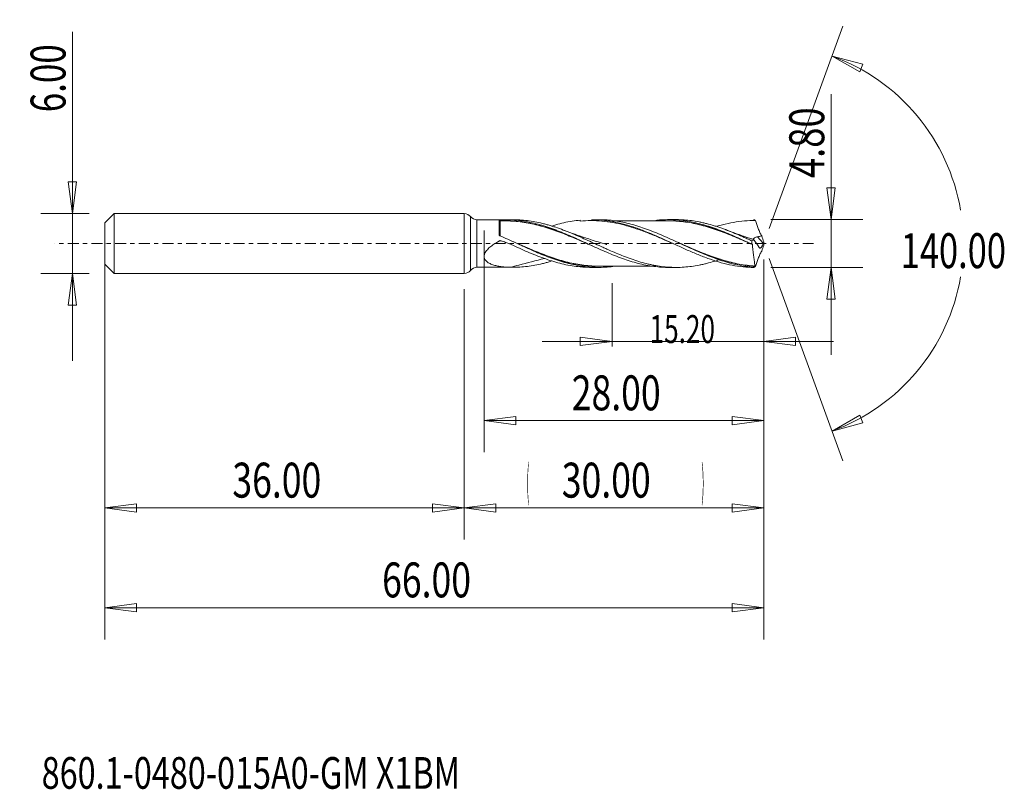
# Model space of a CAD drawing. Units: millimetres. Extents: x -44.5 to 54.1, y -54.7 to 22.4.
import ezdxf

# ---------------------------------------------------------------- set-up
doc = ezdxf.new("R2010")
doc.units = ezdxf.units.MM
doc.linetypes.add('CENTER', pattern=[47.5, 22, -8.5, 8.5, -8.5])
for name, color, linetype in [('1', 4, 'Continuous'), ('2', 7, 'Continuous'), ('SK1', 4, 'Continuous'), ('SK2', 7, 'Continuous'), ('SK4', 2, 'CENTER'), ('SK6', 5, 'Continuous')]:
    doc.layers.add(name, color=color, linetype=linetype)
doc.styles.add('iso_b_vert', font='simplex.shx')
doc.dimstyles.get("Standard").update_dxf_attribs({"dimtxt": 0.18, "dimasz": 0.18, "dimexe": 0.18, "dimexo": 0.0625, "dimgap": 0.09, "dimtad": 1, "dimzin": 0, "dimdsep": 52, "dimtxsty": 'Standard', "dimcen": 0.09, "dimadec": 0, "dimazin": 0, "dimtfac": 1, "dimtdec": 4, "dimtofl": 0, "dimtmove": 0, "dimatfit": 3, "dimfxl": 1, "dimtolj": 1, "dimtzin": 0, "dimarcsym": 0})

# ---------------------------------------------------------------- blocks, each defined once
blk = doc.blocks.new('_U0')
at = {"layer": 'SK2', "lineweight": 13}
for p, q in [((30, -1.5875), (30, -29.67512)), ((0, -4.5875), (0, -29.67512)), ((0, -26.50012), (3.174998, -26.082123)), ((0, -26.50012), (30, -26.50012)), ((0, -26.50012), (3.175002, -26.918117)), ((3.174998, -26.082123), (3.175002, -26.918117)), ((30, -26.50012), (26.824998, -26.082123)), ((26.825002, -26.918117), (26.824998, -26.082123)), ((30, -26.50012), (26.825002, -26.918117))]:
    blk.add_line(p, q, dxfattribs=at)
at = {"layer": 'SK2', "lineweight": 18, "attachment_point": 7, "line_spacing_factor": 1.084337, "style": 'iso_b_vert'}
for s, insert, char_height in [('\\W0.1790;(', (6.244329, -25.400814), 3.175), ('\\W0.7468;30.00', (9.770389, -25.467451), 3.50012), ('\\W0.1969;)', (23.758393, -25.400814), 3.175)]:
    blk.add_mtext(s, dxfattribs=dict(at, insert=insert, char_height=char_height))
blk = doc.blocks.new('_Closed')
at = {"lineweight": -2}
for p, q in [((-1, 0.166667), (0, 0)), ((-1, 0.166667), (-1, -0.166667)), ((0, 0), (-1, -0.166667)), ((0, 0), (-1, 0))]:
    blk.add_line(p, q, dxfattribs=at)
blk = doc.blocks.new('_U1')
at = {"layer": '2', "lineweight": 13}
for p, q in [((36.75006, 14.983226), (36.75006, -11.1503)), ((36.332063, 5.574998), (37.168057, 5.575002)), ((36.75006, 2.4), (36.332063, 5.574998)), ((36.75006, 2.4), (37.168057, 5.575002)), ((30.714, 2.4), (39.92506, 2.4)), ((30.714, -2.4), (39.92506, -2.4)), ((36.75006, -2.4), (36.332063, -5.575002)), ((36.75006, -2.4), (37.168057, -5.574998)), ((37.168057, -5.574998), (36.332063, -5.575002))]:
    blk.add_line(p, q, dxfattribs=at)
at = {"layer": '2', "lineweight": 18, "insert": (36.060403, 6.557505), "char_height": 3.50012, "attachment_point": 7, "rotation": 90, "line_spacing_factor": 1.084337, "style": 'iso_b_vert'}
blk.add_mtext('\\W0.7640;4.80', dxfattribs=at)
blk = doc.blocks.new('_U2')
at = {"layer": 'SK2', "lineweight": 13}
for p, q in [((-39.24994, -11.7503), (-39.24994, 21.21468)), ((-39.667937, 6.174998), (-38.831943, 6.175002)), ((-39.24994, 3), (-39.667937, 6.174998)), ((-39.24994, 3), (-38.831943, 6.175002)), ((-37.5875, 3), (-42.42494, 3)), ((-37.5875, -3), (-42.42494, -3)), ((-39.24994, -3), (-39.667937, -6.175002)), ((-39.24994, -3), (-38.831943, -6.174998)), ((-38.831943, -6.174998), (-39.667937, -6.175002))]:
    blk.add_line(p, q, dxfattribs=at)
at = {"layer": 'SK2', "lineweight": 18, "insert": (-39.939597, 13.157505), "char_height": 3.50012, "attachment_point": 7, "rotation": 90, "line_spacing_factor": 1.084337, "style": 'iso_b_vert'}
blk.add_mtext('\\W0.7346;6.00', dxfattribs=at)
blk = doc.blocks.new('_U3')
at = {"layer": 'SK2', "lineweight": 13}
for p, q in [((-36, -4.5875), (-36, -29.67512)), ((0, -4.5875), (0, -29.67512)), ((-36, -26.50012), (-32.825002, -26.082123)), ((-36, -26.50012), (0, -26.50012)), ((-36, -26.50012), (-32.824998, -26.918117)), ((-32.825002, -26.082123), (-32.824998, -26.918117)), ((0, -26.50012), (-3.175002, -26.082123)), ((-3.174998, -26.918117), (-3.175002, -26.082123)), ((0, -26.50012), (-3.174998, -26.918117))]:
    blk.add_line(p, q, dxfattribs=at)
at = {"layer": 'SK2', "lineweight": 18, "insert": (-23.229611, -25.467451), "char_height": 3.50012, "attachment_point": 7, "line_spacing_factor": 1.084337, "style": 'iso_b_vert'}
blk.add_mtext('\\W0.7468;36.00', dxfattribs=at)
blk = doc.blocks.new('_U4')
at = {"layer": 'SK2', "lineweight": 13}
for p, q in [((2, 1.3125), (2, -20.92482)), ((30, -1.5875), (30, -20.92482)), ((2, -17.74982), (5.174998, -17.331823)), ((2, -17.74982), (30, -17.74982)), ((2, -17.74982), (5.175002, -18.167817)), ((5.174998, -17.331823), (5.175002, -18.167817)), ((30, -17.74982), (26.824998, -17.331823)), ((26.825002, -18.167817), (26.824998, -17.331823)), ((30, -17.74982), (26.825002, -18.167817))]:
    blk.add_line(p, q, dxfattribs=at)
at = {"layer": 'SK2', "lineweight": 18, "insert": (10.770389, -16.717151), "char_height": 3.50012, "attachment_point": 7, "line_spacing_factor": 1.084337, "style": 'iso_b_vert'}
blk.add_mtext('\\W0.7468;28.00', dxfattribs=at)
blk = doc.blocks.new('_U5')
at = {"layer": 'SK2', "lineweight": 13}
for p, q in [((30, -1.5875), (30, -10.32)), ((14.8, -3.9875), (14.8, -10.32)), ((7.8, -9.82), (37, -9.82)), ((14.8, -9.82), (11.624998, -9.402003)), ((11.625002, -10.237997), (11.624998, -9.402003)), ((14.8, -9.82), (11.625002, -10.237997)), ((30, -9.82), (33.174998, -9.402003)), ((30, -9.82), (33.175002, -10.237997)), ((33.174998, -9.402003), (33.175002, -10.237997))]:
    blk.add_line(p, q, dxfattribs=at)
at = {"layer": 'SK2', "lineweight": 18, "insert": (18.566401, -9.973893), "char_height": 2.8, "attachment_point": 7, "line_spacing_factor": 1.084337, "style": 'iso_b_vert'}
blk.add_mtext('\\W0.6864;15.20', dxfattribs=at)
blk = doc.blocks.new('_U6')
at = {"layer": 'SK2', "lineweight": 13}
for p, q in [((-36, -1.5875), (-36, -39.67512)), ((30, -1.5875), (30, -39.67512)), ((-36, -36.50012), (-32.825002, -36.082123)), ((-32.825002, -36.082123), (-32.824998, -36.918117)), ((30, -36.50012), (26.824998, -36.082123)), ((26.825002, -36.918117), (26.824998, -36.082123)), ((-36, -36.50012), (30, -36.50012)), ((-36, -36.50012), (-32.824998, -36.918117)), ((30, -36.50012), (26.825002, -36.918117))]:
    blk.add_line(p, q, dxfattribs=at)
at = {"layer": 'SK2', "lineweight": 18, "insert": (-8.229611, -35.467451), "char_height": 3.50012, "attachment_point": 7, "line_spacing_factor": 1.084337, "style": 'iso_b_vert'}
blk.add_mtext('\\W0.7468;66.00', dxfattribs=at)

msp = doc.modelspace()

# ---------------------------------------------------------------- linework, layer by layer
at = {"layer": '1', "lineweight": 13}
for p, q in [((36.84, 18.794), (39.937, 17.978)), ((36.84, 18.794), (39.62, 17.204)), ((39.937, 17.978), (39.62, 17.204)), ((36.84, -18.794), (39.62, -17.204)), ((39.62, -17.204), (39.937, -17.978)), ((36.84, -18.794), (39.937, -17.978))]:
    msp.add_line(p, q, dxfattribs=at)
at = {"layer": '1', "lineweight": 18}
for p, q in [((0, 3), (0, 0)), ((0.631, 2.691), (0.631, 0)), ((3.502, 2.384), (1.263, 2.383)), ((1.263, 2.383), (1.263, 0)), ((3.502, 2.384), (3.502, 0.864)), ((4.885, 2.385), (4.131, 2.384)), ((13.467, 2.39), (12.731, 2.39)), ((21.222, 2.395), (20.485, 2.395)), ((0, 0), (0, -3)), ((0.631, 0), (0.631, -2.691)), ((1.263, 0), (1.263, -2.383)), ((5.259, 0.015), (5.259, 0.015)), ((29.957, 0.037), (29.379, 0.675)), ((1.263, -2.383), (3.502, -2.384)), ((3.502, -2.38), (3.502, -2.384)), ((4.131, -2.384), (4.885, -2.385)), ((11.6, -2.333), (11.6, -2.34)), ((12.731, -2.39), (13.467, -2.39)), ((20.485, -2.395), (21.222, -2.395))]:
    msp.add_line(p, q, dxfattribs=at)
for centre, start, end in [((0, 2.2), 37.88764, 90), ((1.263, 3.183), 217.88764, 270.03581), ((0, -2.2), 270, 322.11236), ((1.263, -3.183), 89.96419, 142.11236)]:
    msp.add_arc(centre, 0.8, start, end, dxfattribs=at)
for centre, major_axis, ratio, start_param, end_param in [((3.602, 2.365), (0.1, 0), 0.999999, -3.092256, -1.534118), ((3.603, 2.265), (-0.00008, 0.01), 0.006951, 3.048091, -1.664973), ((3.639, 2.266), (0.00047, -0.00999), 0.403167, -0.098455, 1.465689)]:
    msp.add_ellipse(centre, major_axis=major_axis, ratio=ratio, start_param=start_param, end_param=end_param, dxfattribs=at)
for points, knots in [([(3.502, 2.38), (3.502, 2.378), (3.52, 2.376), (3.577, 2.372), (3.614, 2.372), (3.644, 2.374)], [0, 0, 0, 0, 0.5, 0.5, 1, 1, 1, 1]), ([(3.603, 2.265), (3.603, 2.264), (3.603, 2.262), (3.603, 2.249), (3.603, 2.23), (3.603, 2.169), (3.603, 2.129), (3.603, 2.055), (3.603, 2.028), (3.603, 1.968), (3.603, 1.936), (3.603, 1.833), (3.603, 1.756), (3.602, 1.586), (3.602, 1.494), (3.602, 1.294), (3.602, 1.189), (3.602, 0.968), (3.602, 0.853), (3.602, 0.732)], [0, 0, 0, 0, 0.047626, 0.047626, 0.18368, 0.18368, 0.319733, 0.319733, 0.38776, 0.38776, 0.455787, 0.455787, 0.59184, 0.59184, 0.727893, 0.727893, 0.863947, 0.863947, 1, 1, 1, 1]), ([(12.845, -0.244), (12.795, -0.222), (12.744, -0.201), (12.561, -0.121), (12.428, -0.064), (12.032, 0.109), (11.769, 0.224), (11.244, 0.451), (10.983, 0.562), (10.46, 0.779), (10.199, 0.885), (9.678, 1.09), (9.417, 1.189), (8.894, 1.377), (8.632, 1.466), (8.237, 1.591), (8.105, 1.632), (7.841, 1.709), (7.708, 1.747), (7.312, 1.854), (7.048, 1.918), (6.523, 2.03), (6.261, 2.079), (5.738, 2.159), (5.477, 2.191), (4.692, 2.264), (4.167, 2.281), (3.639, 2.256)], [0, 0, 0, 0, 0.016379, 0.016379, 0.059146, 0.059146, 0.144678, 0.144678, 0.23021, 0.23021, 0.315742, 0.315742, 0.401274, 0.401274, 0.486807, 0.486807, 0.529573, 0.529573, 0.572339, 0.572339, 0.657871, 0.657871, 0.743403, 0.743403, 0.828936, 0.828936, 1, 1, 1, 1]), ([(3.643, 2.265), (4.171, 2.291), (4.695, 2.275), (5.479, 2.203), (5.74, 2.172), (6.263, 2.092), (6.525, 2.044), (7.049, 1.932), (7.312, 1.868), (7.709, 1.761), (7.841, 1.724), (8.105, 1.646), (8.237, 1.606), (8.631, 1.481), (8.893, 1.391), (9.416, 1.204), (9.677, 1.105), (10.198, 0.9), (10.459, 0.794), (10.981, 0.576), (11.242, 0.464), (11.766, 0.237), (12.029, 0.122), (12.349, -0.018), (12.404, -0.043), (12.46, -0.067)], [0, 0, 0, 0, 0.178396, 0.178396, 0.267594, 0.267594, 0.356791, 0.356791, 0.445989, 0.445989, 0.490588, 0.490588, 0.535187, 0.535187, 0.624385, 0.624385, 0.713583, 0.713583, 0.802781, 0.802781, 0.891978, 0.891978, 0.981176, 0.981176, 1, 1, 1, 1]), ([(3.644, 2.374), (4.171, 2.397), (4.698, 2.383), (5.491, 2.307), (5.756, 2.273), (6.281, 2.188), (6.543, 2.137), (7.067, 2.019), (7.328, 1.953), (7.85, 1.806), (8.11, 1.725), (8.633, 1.55), (8.895, 1.457), (9.289, 1.309), (9.421, 1.258), (9.685, 1.153), (9.817, 1.1), (10.212, 0.936), (10.475, 0.825), (10.999, 0.596), (11.26, 0.479), (11.781, 0.242), (12.041, 0.122), (12.563, -0.118), (12.825, -0.237), (13.349, -0.474), (13.611, -0.593), (14.139, -0.825), (14.403, -0.937), (14.928, -1.154), (15.189, -1.259), (15.711, -1.456), (15.972, -1.549), (16.493, -1.724), (16.754, -1.806), (17.276, -1.955), (17.538, -2.022), (18.065, -2.141), (18.329, -2.193), (18.856, -2.28), (19.117, -2.315), (19.64, -2.366), (19.902, -2.382), (20.269, -2.393), (20.375, -2.394), (20.482, -2.395)], [0, 0, 0, 0, 0.093419, 0.093419, 0.140128, 0.140128, 0.186837, 0.186837, 0.233547, 0.233547, 0.280256, 0.280256, 0.326966, 0.326966, 0.35032, 0.35032, 0.373675, 0.373675, 0.420384, 0.420384, 0.467094, 0.467094, 0.513803, 0.513803, 0.560512, 0.560512, 0.607222, 0.607222, 0.653931, 0.653931, 0.700641, 0.700641, 0.74735, 0.74735, 0.794059, 0.794059, 0.840769, 0.840769, 0.887478, 0.887478, 0.934187, 0.934187, 0.980897, 0.980897, 1, 1, 1, 1]), ([(25.666, -1.575), (25.582, -1.604), (25.498, -1.633), (25.287, -1.703), (25.16, -1.743), (24.779, -1.86), (24.527, -1.932), (24.149, -2.028), (24.023, -2.058), (23.772, -2.115), (23.647, -2.142), (23.271, -2.216), (23.02, -2.257), (22.518, -2.325), (22.267, -2.351), (21.763, -2.385), (21.511, -2.394), (21.131, -2.395), (21.004, -2.393), (20.75, -2.386), (20.623, -2.379), (20.244, -2.355), (19.993, -2.33), (19.49, -2.265), (19.239, -2.224), (18.863, -2.152), (18.738, -2.126), (18.487, -2.07), (18.362, -2.04), (17.985, -1.946), (17.734, -1.876), (17.229, -1.723), (16.976, -1.639), (16.594, -1.505), (16.467, -1.46), (16.214, -1.366), (16.088, -1.317), (15.71, -1.169), (15.458, -1.067), (14.957, -0.856), (14.706, -0.746), (14.33, -0.58), (14.204, -0.524), (13.953, -0.41), (13.828, -0.353), (13.451, -0.181), (13.198, -0.066), (12.693, 0.168), (12.438, 0.285), (11.931, 0.513), (11.679, 0.627), (11.175, 0.847), (10.924, 0.953), (10.423, 1.161), (10.172, 1.26), (9.67, 1.449), (9.419, 1.54), (9.041, 1.667), (8.915, 1.707), (8.662, 1.786), (8.535, 1.824), (8.282, 1.898), (8.154, 1.932), (7.9, 1.998), (7.773, 2.029), (7.394, 2.117), (7.142, 2.169), (6.638, 2.255), (6.386, 2.29), (5.882, 2.345), (5.63, 2.364), (5.214, 2.382), (5.051, 2.385), (4.888, 2.385)], [0, 0, 0, 0, 0.012047, 0.012047, 0.030245, 0.030245, 0.066641, 0.066641, 0.084839, 0.084839, 0.103037, 0.103037, 0.139434, 0.139434, 0.17583, 0.17583, 0.212226, 0.212226, 0.230424, 0.230424, 0.248622, 0.248622, 0.285018, 0.285018, 0.321414, 0.321414, 0.339612, 0.339612, 0.35781, 0.35781, 0.394207, 0.394207, 0.430603, 0.430603, 0.448801, 0.448801, 0.466999, 0.466999, 0.503395, 0.503395, 0.539791, 0.539791, 0.557989, 0.557989, 0.576187, 0.576187, 0.612583, 0.612583, 0.64898, 0.64898, 0.685376, 0.685376, 0.721772, 0.721772, 0.758168, 0.758168, 0.794564, 0.794564, 0.812762, 0.812762, 0.83096, 0.83096, 0.849158, 0.849158, 0.867356, 0.867356, 0.903752, 0.903752, 0.940149, 0.940149, 0.976545, 0.976545, 1, 1, 1, 1]), ([(8.758, 1.749), (8.898, 1.792), (9.037, 1.834), (9.448, 1.951), (9.719, 2.02), (10.527, 2.203), (11.063, 2.29), (11.6, 2.34)], [0, 0, 0, 0, 0.146246, 0.146246, 0.430831, 0.430831, 1, 1, 1, 1]), ([(21.38, -0.216), (21.047, -0.069), (20.713, 0.079), (20.016, 0.385), (19.651, 0.545), (18.919, 0.852), (18.552, 1.002), (17.821, 1.282), (17.456, 1.414), (16.724, 1.654), (16.358, 1.764), (15.627, 1.954), (15.262, 2.035), (14.529, 2.167), (14.164, 2.217), (13.432, 2.284), (13.066, 2.3), (12.333, 2.299), (11.966, 2.281), (11.6, 2.247)], [0, 0, 0, 0, 0.102057, 0.102057, 0.2143, 0.2143, 0.326543, 0.326543, 0.438786, 0.438786, 0.551029, 0.551029, 0.663272, 0.663272, 0.775514, 0.775514, 0.887757, 0.887757, 1, 1, 1, 1]), ([(12.737, 2.39), (13.086, 2.39), (13.433, 2.374), (14.502, 2.277), (15.221, 2.143), (16.13, 1.902), (16.312, 1.85), (16.677, 1.739), (16.858, 1.681), (17.404, 1.496), (17.768, 1.361), (18.862, 0.928), (19.582, 0.607), (20.664, 0.113), (21.024, -0.053), (21.749, -0.385), (22.114, -0.551), (22.842, -0.871), (23.205, -1.026), (23.932, -1.318), (24.297, -1.456), (25.025, -1.708), (25.388, -1.822), (26.116, -2.023), (26.48, -2.109), (27.568, -2.319), (28.289, -2.395), (29.015, -2.4)], [0, 0, 0, 0, 0.064202, 0.064202, 0.197888, 0.197888, 0.231309, 0.231309, 0.26473, 0.26473, 0.331573, 0.331573, 0.465259, 0.465259, 0.532101, 0.532101, 0.598944, 0.598944, 0.665787, 0.665787, 0.732629, 0.732629, 0.799472, 0.799472, 0.866315, 0.866315, 1, 1, 1, 1]), ([(29.006, -2.371), (28.472, -2.332), (27.941, -2.256), (27.14, -2.091), (26.873, -2.028), (26.342, -1.886), (26.078, -1.808), (25.286, -1.553), (24.759, -1.358), (23.967, -1.037), (23.702, -0.925), (23.171, -0.695), (22.903, -0.576), (22.105, -0.215), (21.577, 0.031), (20.523, 0.512), (19.997, 0.749), (19.202, 1.083), (18.936, 1.191), (18.402, 1.397), (18.136, 1.495), (17.341, 1.768), (16.815, 1.924), (15.761, 2.174), (15.233, 2.267), (14.567, 2.338), (14.433, 2.35), (14.166, 2.37), (14.033, 2.377), (13.756, 2.388), (13.611, 2.39), (13.467, 2.39)], [0, 0, 0, 0, 0.102328, 0.102328, 0.153492, 0.153492, 0.204656, 0.204656, 0.306984, 0.306984, 0.358148, 0.358148, 0.409312, 0.409312, 0.51164, 0.51164, 0.613968, 0.613968, 0.665132, 0.665132, 0.716296, 0.716296, 0.818624, 0.818624, 0.920952, 0.920952, 0.946534, 0.946534, 0.972116, 0.972116, 1, 1, 1, 1]), ([(20.487, 2.274), (20.174, 2.274), (19.657, 2.273), (19.015, 2.274), (18.561, 2.273), (18.181, 2.272), (17.785, 2.272), (17.364, 2.273), (16.901, 2.273), (16.403, 2.272), (15.881, 2.272), (15.376, 2.272), (15.045, 2.271), (14.886, 2.271)], [0, 0, 0, 0, 0.167555, 0.277316, 0.343852, 0.410664, 0.480869, 0.556123, 0.635781, 0.729176, 0.822605, 0.915314, 1, 1, 1, 1]), ([(19.197, 2.321), (19.258, 2.328), (19.318, 2.334), (19.64, 2.366), (19.902, 2.382), (20.423, 2.397), (20.683, 2.396), (21.205, 2.375), (21.466, 2.356), (21.99, 2.299), (22.252, 2.262), (22.781, 2.17), (23.045, 2.116), (23.569, 1.992), (23.829, 1.921), (24.611, 1.691), (25.133, 1.512), (25.916, 1.21), (26.178, 1.103), (26.704, 0.882), (26.969, 0.768), (27.76, 0.418), (28.285, 0.176), (28.812, -0.068)], [0, 0, 0, 0, 0.018927, 0.018927, 0.100683, 0.100683, 0.182439, 0.182439, 0.264195, 0.264195, 0.345951, 0.345951, 0.427707, 0.427707, 0.509464, 0.509464, 0.672976, 0.672976, 0.754732, 0.754732, 0.836488, 0.836488, 1, 1, 1, 1]), ([(20.343, 2.282), (20.553, 2.285), (20.763, 2.283), (21.235, 2.264), (21.497, 2.244), (22.022, 2.188), (22.285, 2.153), (22.814, 2.063), (23.079, 2.009), (23.607, 1.889), (23.87, 1.822), (24.397, 1.673), (24.663, 1.591), (25.191, 1.416), (25.455, 1.323), (25.98, 1.129), (26.242, 1.027), (26.765, 0.816), (27.026, 0.708), (27.743, 0.404), (28.2, 0.205), (28.658, 0.003)], [0, 0, 0, 0, 0.076274, 0.076274, 0.171141, 0.171141, 0.266009, 0.266009, 0.360877, 0.360877, 0.455744, 0.455744, 0.550612, 0.550612, 0.645479, 0.645479, 0.740347, 0.740347, 0.835215, 0.835215, 1, 1, 1, 1]), ([(28.872, -0.102), (28.345, 0.13), (27.822, 0.359), (27.038, 0.69), (26.777, 0.798), (26.255, 1.008), (25.993, 1.109), (25.468, 1.304), (25.205, 1.397), (24.676, 1.572), (24.411, 1.654), (23.882, 1.804), (23.619, 1.871), (23.091, 1.993), (22.826, 2.047), (22.296, 2.138), (22.033, 2.174), (21.508, 2.231), (21.245, 2.252), (20.809, 2.271), (20.635, 2.274), (20.461, 2.273)], [0, 0, 0, 0, 0.187511, 0.187511, 0.281267, 0.281267, 0.375023, 0.375023, 0.468779, 0.468779, 0.562534, 0.562534, 0.65629, 0.65629, 0.750046, 0.750046, 0.843802, 0.843802, 0.937557, 0.937557, 1, 1, 1, 1]), ([(28.809, 0.269), (28.683, 0.326), (28.557, 0.384), (28.305, 0.497), (28.18, 0.554), (27.803, 0.723), (27.552, 0.832), (27.051, 1.044), (26.8, 1.148), (26.423, 1.296), (26.298, 1.344), (26.046, 1.439), (25.92, 1.485), (25.667, 1.575), (25.541, 1.619), (25.287, 1.703), (25.16, 1.743), (24.779, 1.86), (24.527, 1.932), (24.149, 2.028), (24.023, 2.058), (23.772, 2.115), (23.647, 2.142), (23.271, 2.216), (23.02, 2.257), (22.518, 2.325), (22.267, 2.351), (21.763, 2.385), (21.511, 2.394), (21.248, 2.395), (21.238, 2.395), (21.227, 2.395)], [0, 0, 0, 0, 0.049801, 0.049801, 0.099602, 0.099602, 0.199203, 0.199203, 0.298805, 0.298805, 0.348606, 0.348606, 0.398407, 0.398407, 0.448207, 0.448207, 0.498008, 0.498008, 0.59761, 0.59761, 0.647411, 0.647411, 0.697211, 0.697211, 0.796813, 0.796813, 0.896415, 0.896415, 0.996016, 0.996016, 1, 1, 1, 1]), ([(29.165, 2.3), (28.799, 2.303), (28.433, 2.289), (27.702, 2.227), (27.337, 2.179), (26.605, 2.052), (26.239, 1.973), (25.684, 1.832), (25.494, 1.78), (25.303, 1.724)], [0, 0, 0, 0, 0.28405, 0.28405, 0.5681, 0.5681, 0.85215, 0.85215, 1, 1, 1, 1]), ([(29.015, 2.4), (29.04, 2.383), (29.065, 2.367), (29.098, 2.345), (29.106, 2.339), (29.12, 2.33), (29.126, 2.326), (29.135, 2.32), (29.139, 2.317), (29.145, 2.313), (29.148, 2.311), (29.152, 2.309), (29.154, 2.307), (29.157, 2.306), (29.158, 2.305), (29.16, 2.304), (29.16, 2.303), (29.161, 2.302), (29.162, 2.302), (29.163, 2.301), (29.163, 2.301), (29.164, 2.301), (29.164, 2.301), (29.164, 2.3), (29.164, 2.3), (29.165, 2.3), (29.165, 2.3), (29.165, 2.3), (29.165, 2.3), (29.165, 2.3)], [0, 0, 0, 0, 0.496195, 0.496195, 0.664864, 0.664864, 0.777278, 0.777278, 0.852238, 0.852238, 0.902259, 0.902259, 0.935661, 0.935661, 0.957973, 0.957973, 0.972874, 0.972874, 0.982771, 0.982771, 0.989298, 0.989298, 0.993618, 0.993618, 0.996607, 0.996607, 0.999624, 0.999624, 1, 1, 1, 1]), ([(29.169, 2.297), (29.16, 2.303), (29.152, 2.307), (29.138, 2.307), (29.132, 2.305), (29.127, 2.299)], [0, 0, 0, 0, 0.5, 0.5, 1, 1, 1, 1]), ([(29.169, 2.297), (29.216, 2.164), (29.262, 2.03), (29.332, 1.828), (29.355, 1.761), (29.401, 1.626), (29.425, 1.559), (29.499, 1.359), (29.551, 1.23), (29.638, 1.043), (29.668, 0.982), (29.73, 0.864), (29.762, 0.808), (29.795, 0.754)], [0, 0, 0, 0, 0.25, 0.25, 0.375, 0.375, 0.5, 0.5, 0.75, 0.75, 0.875, 0.875, 1, 1, 1, 1]), ([(14.271, -0.1), (14.271, -0.1), (14.271, -0.1), (14.271, -0.1), (14.271, -0.1), (14.27, -0.1), (14.264, -0.098), (14.248, -0.094), (14.184, -0.076), (14.032, -0.032), (13.76, 0.049), (13.279, 0.195), (12.671, 0.387), (11.901, 0.641), (11.032, 0.942), (10.387, 1.179), (10.033, 1.314)], [0, 0, 0, 0, 0.000032, 0.000071, 0.000103, 0.000284, 0.000422, 0.005671, 0.011432, 0.04688, 0.111307, 0.203125, 0.383457, 0.539392, 0.746396, 1, 1, 1, 1]), ([(28.95, 0.413), (28.855, 0.443), (28.619, 0.52), (28.208, 0.658), (27.662, 0.845), (27.022, 1.073), (26.559, 1.246), (26.325, 1.335)], [0, 0, 0, 0, 0.107459, 0.267123, 0.467399, 0.730467, 1, 1, 1, 1]), ([(4.616, -2.381), (4.326, -2.374), (4.041, -2.356), (3.624, -2.305), (3.487, -2.284), (3.216, -2.23), (3.083, -2.198), (2.823, -2.119), (2.698, -2.072), (2.464, -1.958), (2.354, -1.892), (2.209, -1.765), (2.165, -1.719), (2.09, -1.617), (2.058, -1.561), (2.014, -1.442), (2.001, -1.378), (1.997, -1.242), (2.006, -1.174), (2.035, -1.07), (2.047, -1.035), (2.076, -0.966), (2.092, -0.933), (2.146, -0.833), (2.189, -0.769), (2.333, -0.584), (2.446, -0.472), (2.688, -0.264), (2.818, -0.168), (3.085, 0.011), (3.223, 0.094), (3.399, 0.192), (3.434, 0.212), (3.487, 0.24), (3.505, 0.25), (3.541, 0.268), (3.558, 0.279), (3.598, 0.287), (3.618, 0.287), (3.657, 0.28), (3.676, 0.274), (3.733, 0.255), (3.77, 0.243), (3.959, 0.181), (4.108, 0.128), (4.554, -0.041), (4.845, -0.165), (5.134, -0.298)], [0, 0, 0, 0, 0.125, 0.125, 0.1875, 0.1875, 0.25, 0.25, 0.3125, 0.3125, 0.375, 0.375, 0.40625, 0.40625, 0.4375, 0.4375, 0.46875, 0.46875, 0.5, 0.5, 0.515625, 0.515625, 0.53125, 0.53125, 0.5625, 0.5625, 0.625, 0.625, 0.6875, 0.6875, 0.75, 0.75, 0.765625, 0.765625, 0.773437, 0.773437, 0.78125, 0.78125, 0.789062, 0.789062, 0.796875, 0.796875, 0.8125, 0.8125, 0.875, 0.875, 1, 1, 1, 1]), ([(3.56, 0.778), (3.543, 0.786), (3.528, 0.798), (3.508, 0.828), (3.502, 0.846), (3.502, 0.864)], [0, 0, 0, 0, 0.5, 0.5, 1, 1, 1, 1]), ([(14.892, -2.302), (14.828, -2.31), (14.764, -2.317), (14.567, -2.338), (14.433, -2.35), (14.166, -2.37), (14.033, -2.377), (13.635, -2.392), (13.37, -2.393), (12.578, -2.367), (12.052, -2.313), (11.26, -2.18), (10.995, -2.127), (10.597, -2.035), (10.464, -2.002), (10.197, -1.933), (10.063, -1.896), (9.397, -1.704), (8.869, -1.522), (7.814, -1.118), (7.288, -0.897), (6.493, -0.547), (6.227, -0.427), (5.693, -0.184), (5.426, -0.061), (4.627, 0.305), (4.095, 0.547), (3.56, 0.778)], [0, 0, 0, 0, 0.016888, 0.016888, 0.051999, 0.051999, 0.08711, 0.08711, 0.157333, 0.157333, 0.297777, 0.297777, 0.368, 0.368, 0.403111, 0.403111, 0.438222, 0.438222, 0.578666, 0.578666, 0.719111, 0.719111, 0.789333, 0.789333, 0.859555, 0.859555, 1, 1, 1, 1]), ([(4.943, 0.163), (5.56, -0.105), (6.176, -0.376), (7.063, -0.747), (7.332, -0.857), (7.865, -1.067), (8.13, -1.168), (8.925, -1.456), (9.451, -1.627), (10.507, -1.915), (11.036, -2.032), (11.837, -2.159), (12.106, -2.193), (12.639, -2.242), (12.904, -2.258), (13.272, -2.269), (13.375, -2.27), (13.478, -2.27)], [0, 0, 0, 0, 0.216876, 0.216876, 0.310216, 0.310216, 0.403556, 0.403556, 0.590237, 0.590237, 0.776917, 0.776917, 0.870257, 0.870257, 0.963597, 0.963597, 1, 1, 1, 1]), ([(21.254, 0.18), (21.482, 0.081), (21.71, -0.019), (22.204, -0.235), (22.472, -0.351), (23.274, -0.695), (23.807, -0.916), (24.609, -1.222), (24.877, -1.319), (25.411, -1.503), (25.677, -1.589), (26.474, -1.827), (27.004, -1.959), (27.802, -2.109), (28.069, -2.151), (28.604, -2.219), (28.872, -2.243), (29.139, -2.259)], [0, 0, 0, 0, 0.087082, 0.087082, 0.188518, 0.188518, 0.391388, 0.391388, 0.492823, 0.492823, 0.594259, 0.594259, 0.797129, 0.797129, 0.898565, 0.898565, 1, 1, 1, 1]), ([(29.051, 0.346), (29.01, 0.343), (28.968, 0.335), (28.888, 0.308), (28.848, 0.291), (28.809, 0.269)], [0, 0, 0, 0, 0.5, 0.5, 1, 1, 1, 1]), ([(28.904, 0.426), (28.919, 0.442), (28.937, 0.46), (28.982, 0.499), (29.009, 0.52), (29.068, 0.56), (29.102, 0.58), (29.174, 0.616), (29.212, 0.633), (29.293, 0.659), (29.336, 0.669), (29.379, 0.675)], [0, 0, 0, 0, 0.195334, 0.195334, 0.3965, 0.3965, 0.597667, 0.597667, 0.798833, 0.798833, 1, 1, 1, 1]), ([(29.051, 0.346), (29.029, 0.363), (29.007, 0.379), (28.98, 0.397), (28.972, 0.402), (28.958, 0.409), (28.952, 0.411), (28.946, 0.414)], [0, 0, 0, 0, 0.50296, 0.50296, 0.754439, 0.754439, 1, 1, 1, 1]), ([(29.957, 0.037), (29.944, -0.006), (29.929, -0.048), (29.896, -0.13), (29.878, -0.171), (29.839, -0.246), (29.819, -0.281), (29.776, -0.344), (29.755, -0.371), (29.713, -0.414), (29.692, -0.431), (29.653, -0.452), (29.634, -0.456), (29.607, -0.454), (29.597, -0.451), (29.588, -0.447)], [0, 0, 0, 0, 0.151358, 0.151358, 0.302715, 0.302715, 0.454073, 0.454073, 0.605431, 0.605431, 0.756788, 0.756788, 0.908146, 0.908146, 1, 1, 1, 1]), ([(5.134, -0.298), (5.677, -0.545), (6.215, -0.785), (7.29, -1.232), (7.825, -1.439), (8.634, -1.711), (8.905, -1.796), (9.448, -1.951), (9.719, -2.02), (10.527, -2.203), (11.063, -2.29), (11.6, -2.34)], [0, 0, 0, 0, 0.25, 0.25, 0.5, 0.5, 0.625, 0.625, 0.75, 0.75, 1, 1, 1, 1]), ([(13.79, -2.276), (13.585, -2.282), (13.38, -2.282), (12.909, -2.27), (12.643, -2.254), (12.11, -2.206), (11.841, -2.172), (11.04, -2.046), (10.51, -1.93), (9.453, -1.642), (8.926, -1.471), (8.131, -1.183), (7.865, -1.082), (7.332, -0.871), (7.063, -0.761), (6.3, -0.441), (5.808, -0.225), (5.315, -0.01)], [0, 0, 0, 0, 0.073007, 0.073007, 0.167089, 0.167089, 0.261171, 0.261171, 0.449336, 0.449336, 0.637501, 0.637501, 0.731583, 0.731583, 0.825665, 0.825665, 1, 1, 1, 1]), ([(29.137, -2.27), (28.87, -2.255), (28.604, -2.231), (28.073, -2.165), (27.809, -2.124), (27.016, -1.976), (26.489, -1.845), (25.694, -1.609), (25.428, -1.523), (24.894, -1.34), (24.626, -1.242), (23.823, -0.937), (23.29, -0.715), (22.486, -0.37), (22.218, -0.253), (21.882, -0.106), (21.813, -0.075), (21.743, -0.044)], [0, 0, 0, 0, 0.107968, 0.107968, 0.215936, 0.215936, 0.431872, 0.431872, 0.53984, 0.53984, 0.647808, 0.647808, 0.863744, 0.863744, 0.971712, 0.971712, 1, 1, 1, 1]), ([(28.866, -0.089), (28.867, -0.09), (28.868, -0.09), (28.869, -0.092), (28.87, -0.093), (28.87, -0.095), (28.871, -0.097), (28.871, -0.1), (28.872, -0.101), (28.872, -0.102)], [0, 0, 0, 0, 0.277021, 0.277021, 0.514564, 0.514564, 0.78517, 0.78517, 1, 1, 1, 1]), ([(28.872, -0.102), (28.876, -0.236), (28.885, -0.367), (28.903, -0.559), (28.909, -0.623), (28.924, -0.748), (28.931, -0.811), (28.955, -0.995), (28.971, -1.111), (28.994, -1.277), (29.001, -1.331), (29.016, -1.436), (29.023, -1.487), (29.043, -1.634), (29.054, -1.724), (29.069, -1.844), (29.074, -1.882), (29.083, -1.954), (29.087, -1.988), (29.098, -2.08), (29.105, -2.131), (29.12, -2.212), (29.128, -2.241), (29.139, -2.259)], [0, 0, 0, 0, 0.125, 0.125, 0.1875, 0.1875, 0.25, 0.25, 0.375, 0.375, 0.4375, 0.4375, 0.5, 0.5, 0.625, 0.625, 0.6875, 0.6875, 0.75, 0.75, 0.875, 0.875, 1, 1, 1, 1]), ([(29.169, -2.297), (29.216, -2.164), (29.262, -2.03), (29.332, -1.828), (29.355, -1.761), (29.401, -1.626), (29.425, -1.559), (29.499, -1.359), (29.551, -1.23), (29.638, -1.043), (29.668, -0.982), (29.73, -0.864), (29.762, -0.808), (29.795, -0.754)], [0, 0, 0, 0, 0.25, 0.25, 0.375, 0.375, 0.5, 0.5, 0.75, 0.75, 0.875, 0.875, 1, 1, 1, 1]), ([(8.043, -1.489), (7.178, -1.71), (6.319, -1.934), (5.182, -2.232), (4.899, -2.307), (4.616, -2.381)], [0, 0, 0, 0, 0.750026, 0.750026, 1, 1, 1, 1]), ([(8.773, -1.751), (8.652, -1.789), (8.53, -1.826), (8.282, -1.898), (8.154, -1.932), (7.9, -1.998), (7.773, -2.029), (7.394, -2.117), (7.142, -2.169), (6.638, -2.255), (6.386, -2.29), (5.882, -2.345), (5.63, -2.364), (5.124, -2.385), (4.871, -2.388), (4.616, -2.381)], [0, 0, 0, 0, 0.087675, 0.087675, 0.178907, 0.178907, 0.27014, 0.27014, 0.452605, 0.452605, 0.63507, 0.63507, 0.817535, 0.817535, 1, 1, 1, 1]), ([(3.502, -2.38), (3.502, -2.378), (3.52, -2.376), (3.577, -2.372), (3.614, -2.372), (3.644, -2.374)], [0, 0, 0, 0, 0.5, 0.5, 1, 1, 1, 1]), ([(11.6, -2.333), (11.782, -2.351), (11.965, -2.365), (12.329, -2.384), (12.512, -2.389), (12.708, -2.39), (12.722, -2.39), (12.737, -2.39)], [0, 0, 0, 0, 0.481, 0.481, 0.962001, 0.962001, 1, 1, 1, 1]), ([(13.467, -2.27), (13.744, -2.271), (14.214, -2.271), (14.845, -2.271), (15.372, -2.272), (15.881, -2.272), (16.403, -2.272), (16.901, -2.273), (17.364, -2.273), (17.785, -2.272), (18.181, -2.272), (18.561, -2.273), (18.897, -2.274), (19.108, -2.274), (19.195, -2.274)], [0, 0, 0, 0, 0.145315, 0.245754, 0.330627, 0.421276, 0.512629, 0.60395, 0.681838, 0.75542, 0.824066, 0.889394, 0.954452, 1, 1, 1, 1]), ([(29.015, -2.4), (29.04, -2.383), (29.065, -2.367), (29.098, -2.345), (29.106, -2.339), (29.12, -2.33), (29.126, -2.326), (29.135, -2.32), (29.139, -2.317), (29.145, -2.313), (29.148, -2.311), (29.151, -2.309), (29.152, -2.309), (29.152, -2.308)], [0, 0, 0, 0, 0.542799, 0.542799, 0.72731, 0.72731, 0.850282, 0.850282, 0.932282, 0.932282, 0.987002, 0.987002, 1, 1, 1, 1]), ([(29.169, -2.297), (29.16, -2.303), (29.152, -2.307), (29.138, -2.307), (29.132, -2.305), (29.127, -2.299)], [0, 0, 0, 0, 0.5, 0.5, 1, 1, 1, 1]), ([(29.139, -2.259), (29.139, -2.259), (29.139, -2.26), (29.139, -2.261), (29.139, -2.262), (29.139, -2.263), (29.139, -2.264), (29.138, -2.266), (29.138, -2.267), (29.137, -2.269), (29.137, -2.27), (29.137, -2.27)], [0, 0, 0, 0, 0.224879, 0.224879, 0.451968, 0.451968, 0.648797, 0.648797, 0.823539, 0.823539, 1, 1, 1, 1])]:
    msp.add_open_spline(points, degree=3, knots=knots, dxfattribs=at)
for points, degree in [([(4.206, 2.267), (3.904, 2.267), (3.603, 2.264)], 2), ([(3.639, 2.256), (3.627, 2.255), (3.615, 2.255), (3.603, 2.255)], 3), ([(3.644, 2.374), (3.644, 2.337), (3.643, 2.301), (3.643, 2.265)], 3), ([(11.6, 2.34), (11.6, 2.309), (11.6, 2.278), (11.6, 2.247)], 3), ([(13.411, 2.27), (13.433, 2.27), (13.456, 2.27), (13.478, 2.27)], 3), ([(29.006, 2.371), (29.009, 2.388), (29.012, 2.398), (29.015, 2.4)], 3), ([(29.006, 2.371), (29.046, 2.347), (29.086, 2.323), (29.127, 2.299)], 3), ([(29.165, 2.3), (29.166, 2.299), (29.168, 2.298), (29.169, 2.297)], 3), ([(26.325, 1.335), (26.179, 1.389)], 1), ([(28.812, -0.068), (28.807, 0.044), (28.806, 0.156), (28.809, 0.269)], 3), ([(29.531, -0.388), (29.4, -0.17), (29.241, 0.074), (29.051, 0.346)], 3), ([(29.379, 0.675), (29.518, 0.696), (29.658, 0.72), (29.795, 0.754)], 3), ([(29.795, 0.754), (29.864, 0.56), (29.931, 0.365), (29.997, 0.17)], 3), ([(29.997, 0.17), (29.983, 0.126), (29.97, 0.082), (29.957, 0.037)], 3), ([(29.997, 0.17), (30.001, 0.057), (30.001, -0.057), (29.997, -0.17)], 3), ([(28.812, -0.068), (28.83, -0.076), (28.848, -0.083), (28.866, -0.089)], 3), ([(29.554, -0.42), (29.546, -0.411), (29.538, -0.4), (29.531, -0.388)], 3), ([(29.795, -0.754), (29.864, -0.56), (29.931, -0.365), (29.997, -0.17)], 3), ([(3.644, -2.374), (3.807, -2.381), (3.97, -2.384), (4.133, -2.384)], 3), ([(29.006, -2.371), (29.046, -2.347), (29.086, -2.323), (29.127, -2.299)], 3), ([(29.006, -2.371), (29.009, -2.388), (29.012, -2.398), (29.015, -2.4)], 3), ([(29.137, -2.27), (29.133, -2.28), (29.13, -2.29), (29.127, -2.299)], 3), ([(29.152, -2.308), (29.17, -2.296)], 1), ([(29.165, -2.3), (29.166, -2.299), (29.168, -2.298), (29.169, -2.297)], 3)]:
    msp.add_open_spline(points, degree=degree, dxfattribs=at)
msp.add_point((-36, 0), dxfattribs=at)
at = {"layer": 'SK1', "lineweight": 18}
for p, q in [((-35.065, 3), (-36, 2.065)), ((-35.065, -3), (-35.065, 3)), ((0, 3), (-35.065, 3)), ((0, 3), (0, -3)), ((-36, -2.065), (-36, 2.065)), ((-36, -2.065), (-35.065, -3)), ((-35.065, -3), (0, -3))]:
    msp.add_line(p, q, dxfattribs=at)
at = {"layer": 'SK2', "lineweight": 13}
for p, q in [((30.543, 1.492), (37.926, 21.777)), ((30.543, -1.492), (37.926, -21.777))]:
    msp.add_line(p, q, dxfattribs=at)
for start, end in [(9.60635, 70.0006), (289.9994, 350.39365)]:
    msp.add_arc((30, 0), 20, start, end, dxfattribs=at)
at = {"layer": 'SK4', "lineweight": 18, "ltscale": 0.05}
msp.add_line((35, 0), (-41, 0), dxfattribs=at)

# ---------------------------------------------------------------- texts
at = {"layer": 'SK2', "lineweight": 18, "insert": (43.717, -2.467), "char_height": 3.50012, "attachment_point": 7, "line_spacing_factor": 1.084337, "style": 'iso_b_vert'}
msp.add_mtext('\\W0.7237;140.00', dxfattribs=at)
at = {"layer": 'SK6', "lineweight": 18, "insert": (-42.332, -54.65), "char_height": 3.175, "attachment_point": 7, "line_spacing_factor": 1.084337, "style": 'iso_b_vert'}
msp.add_mtext('\\W0.7494;860.1-0480-015A0-GM X1BM', dxfattribs=at)

# ---------------------------------------------------------------- dimensions: what is measured, and where the dimension line sits
at = {"layer": '2', "lineweight": 18}
dim = msp.add_linear_dim(base=(36.75, 2.4), p1=(29.127, -2.4), p2=(29.127, 2.4), angle=90, dimstyle='Standard', override={"dimtxt": 3.50012, "dimasz": 3.175, "dimexe": 3.175, "dimexo": 1.5875, "dimgap": 1.75006, "dimtad": 1, "dimtih": 0, "dimtoh": 0, "dimdec": 1, "dimlfac": 1, "dimzin": 8, "dimdsep": 46, "dimlunit": 2, "dimpost": '', "dimtxsty": 'iso_b_vert', "dimblk1": 'Closed', "dimblk2": 'Closed', "dimsah": 1, "dimse1": 0, "dimse2": 0, "dimsd1": 0, "dimsd2": 0, "dimclrd": 9, "dimclre": 150, "dimclrt": 43, "dimtol": 0, "dimtm": -0.1, "dimtfac": 0.999966, "dimtdec": 2, "dimtofl": 1, "dimtmove": 0, "dimtzin": 8, "dimlwd": 13, "dimlwe": 13}, dxfattribs=at)
dim.commit()
dim.dimension.update_dxf_attribs({"geometry": '_U1', "text_midpoint": (36.75, 17.973)})
at = {"layer": 'SK2', "lineweight": 18}
dim = msp.add_linear_dim(base=(-39.25, -3), p1=(-36, 3), p2=(-36, -3), angle=90, dimstyle='Standard', override={"dimtxt": 3.50012, "dimasz": 3.175, "dimexe": 3.175, "dimexo": 1.5875, "dimgap": 1.75006, "dimtad": 1, "dimtih": 0, "dimtoh": 0, "dimdec": 1, "dimlfac": 1, "dimzin": 8, "dimdsep": 46, "dimlunit": 2, "dimpost": '', "dimtxsty": 'iso_b_vert', "dimblk1": 'Closed', "dimblk2": 'Closed', "dimsah": 1, "dimse1": 0, "dimse2": 0, "dimsd1": 0, "dimsd2": 0, "dimclrd": 9, "dimclre": 150, "dimclrt": 43, "dimtol": 0, "dimtm": -0.1, "dimtfac": 0.999966, "dimtdec": 2, "dimtofl": 1, "dimtmove": 0, "dimtzin": 8, "dimlwd": 13, "dimlwe": 13}, dxfattribs=at)
dim.commit()
dim.dimension.update_dxf_attribs({"geometry": '_U2', "text_midpoint": (-39.25, 17.107)})
for base, p1, p2, override, picture, middle in [((30, -17.75), (2, 2.9), (30, 0), {"dimtxt": 3.50012, "dimasz": 3.175, "dimexe": 3.175, "dimexo": 1.5875, "dimgap": 1.75006, "dimtad": 1, "dimtih": 1, "dimtoh": 0, "dimdec": 1, "dimlfac": 1, "dimzin": 8, "dimdsep": 46, "dimlunit": 2, "dimpost": '', "dimtxsty": 'iso_b_vert', "dimblk1": 'Closed', "dimblk2": 'Closed', "dimsah": 1, "dimse1": 0, "dimse2": 0, "dimsd1": 0, "dimsd2": 0, "dimclrd": 9, "dimclre": 150, "dimclrt": 43, "dimtol": 0, "dimtm": -0.1, "dimtfac": 0.999966, "dimtdec": 2, "dimtofl": 1, "dimtmove": 0, "dimtzin": 8, "dimlwd": 13, "dimlwe": 13}, '_U4', (16, -17.75)), ((30, -36.5), (-36, 0), (30, 0), {"dimtxt": 3.50012, "dimasz": 3.175, "dimexe": 3.175, "dimexo": 1.5875, "dimgap": 1.75006, "dimtad": 1, "dimtih": 1, "dimtoh": 0, "dimdec": 1, "dimlfac": 1, "dimzin": 8, "dimdsep": 46, "dimlunit": 2, "dimpost": '', "dimtxsty": 'iso_b_vert', "dimblk1": 'Closed', "dimblk2": 'Closed', "dimsah": 1, "dimse1": 0, "dimse2": 0, "dimsd1": 0, "dimsd2": 0, "dimclrd": 9, "dimclre": 150, "dimclrt": 43, "dimtol": 0, "dimtm": -0.1, "dimtfac": 0.999966, "dimtdec": 2, "dimtofl": 1, "dimtmove": 0, "dimtzin": 8, "dimlwd": 13, "dimlwe": 13}, '_U6', (-3, -36.5)), ((30, -26.5), (0, -3), (30, 0), {"dimtxt": 3.50012, "dimasz": 3.175, "dimexe": 3.175, "dimexo": 1.5875, "dimgap": 1.75006, "dimtad": 1, "dimtih": 1, "dimtoh": 0, "dimdec": 1, "dimlfac": 1, "dimzin": 8, "dimdsep": 46, "dimlunit": 2, "dimpost": '', "dimtxsty": 'iso_b_vert', "dimblk1": 'Closed', "dimblk2": 'Closed', "dimsah": 1, "dimse1": 0, "dimse2": 0, "dimsd1": 0, "dimsd2": 0, "dimclrd": 9, "dimclre": 150, "dimclrt": 43, "dimtol": 0, "dimtm": -0.1, "dimtfac": 0.999966, "dimtdec": 2, "dimtofl": 1, "dimtmove": 0, "dimtzin": 8, "dimlwd": 13, "dimlwe": 13}, '_U0', (15, -26.5)), ((30, -9.82), (14.8, -2.4), (30, 0), {"dimtxt": 2.8, "dimasz": 3.175, "dimexe": 0.5, "dimexo": 1.5875, "dimgap": 0.42, "dimtad": 1, "dimtih": 1, "dimtoh": 0, "dimdec": 1, "dimlfac": 1, "dimzin": 8, "dimdsep": 46, "dimlunit": 2, "dimpost": '', "dimtxsty": 'iso_b_vert', "dimblk1": 'Closed', "dimblk2": 'Closed', "dimsah": 1, "dimse1": 0, "dimse2": 0, "dimsd1": 0, "dimsd2": 0, "dimclrd": 9, "dimclre": 150, "dimclrt": 43, "dimtol": 0, "dimtm": -0.1, "dimtfac": 1.25, "dimtdec": 2, "dimtofl": 1, "dimtmove": 0, "dimtzin": 8, "dimlwd": 13, "dimlwe": 13}, '_U5', (22.4, -9.82)), ((0, -26.5), (-36, -3), (0, -3), {"dimtxt": 3.50012, "dimasz": 3.175, "dimexe": 3.175, "dimexo": 1.5875, "dimgap": 1.75006, "dimtad": 1, "dimtih": 1, "dimtoh": 0, "dimdec": 1, "dimlfac": 1, "dimzin": 8, "dimdsep": 46, "dimlunit": 2, "dimpost": '', "dimtxsty": 'iso_b_vert', "dimblk1": 'Closed', "dimblk2": 'Closed', "dimsah": 1, "dimse1": 0, "dimse2": 0, "dimsd1": 0, "dimsd2": 0, "dimclrd": 9, "dimclre": 150, "dimclrt": 43, "dimtol": 0, "dimtm": -0.1, "dimtfac": 0.999966, "dimtdec": 2, "dimtofl": 1, "dimtmove": 0, "dimtzin": 8, "dimlwd": 13, "dimlwe": 13}, '_U3', (-18, -26.5))]:
    dim = msp.add_linear_dim(base=base, p1=p1, p2=p2, dimstyle='Standard', override=override, dxfattribs=at)
    dim.commit()
    dim.dimension.update_dxf_attribs({"geometry": picture, "text_midpoint": middle})

doc.saveas('drawing.dxf')
